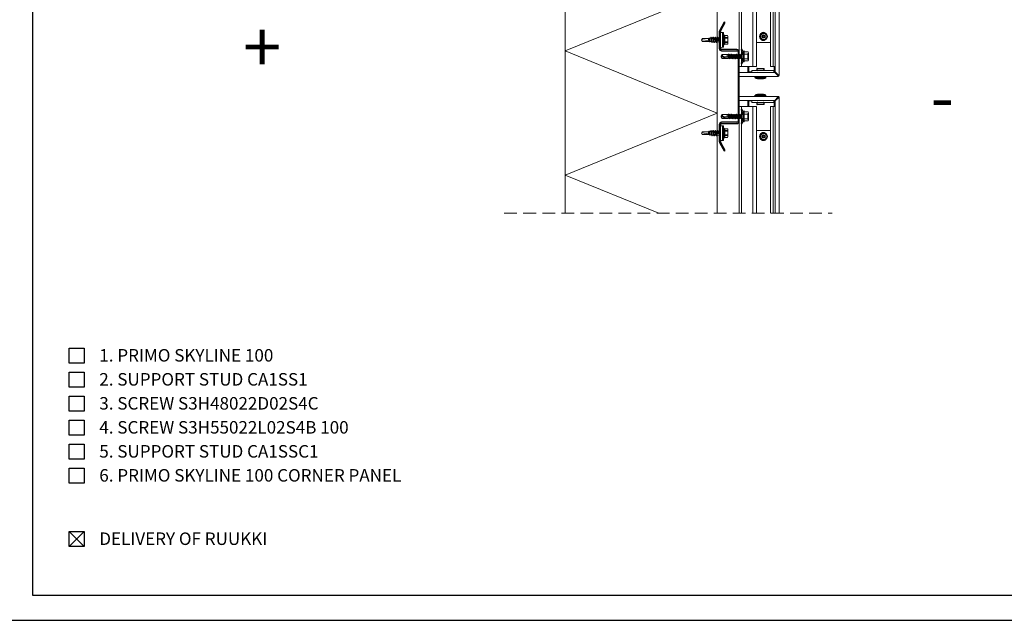
# Model space of a CAD drawing. Units: millimetres. Extents: x 0 to 7560, y 0 to 1485.
# Drawn here: x 2847 to 3832, y 0 to 600 of the extents above; entities that cross this region are included whole.
import ezdxf

# ---------------------------------------------------------------- set-up
doc = ezdxf.new("R2010")
doc.units = ezdxf.units.MM
doc.linetypes.add('HIDDEN', pattern=[9.525, 6.35, -3.175])
doc.layers.add('a4sheet', color=2, linetype='Continuous', plot=False)
for name, color, linetype in [('border', 2, 'Continuous'), ('RANNILA', 1, 'Continuous'), ('rivets', 7, 'Continuous'), ('Studs', 3, 'Continuous'), ('titleBlock', 2, 'Continuous'), ('Txt_BOM_en', 2, 'Continuous'), ('Txt_title_en', 2, 'Continuous'), ('Txt_title_general', 2, 'Continuous')]:
    doc.layers.add(name, color=color, linetype=linetype)
for name, color, linetype, lineweight in [('extrusions', 2, 'Continuous', 15), ('Screws', 7, 'Continuous', 15), ('SPAlayer', 6, 'Continuous', 20), ('views', 4, 'Continuous', 0)]:
    doc.layers.add(name, color=color, linetype=linetype, lineweight=lineweight)
doc.styles.add('arial', font='arial.ttf')
doc.styles.add('ROMANS', font='romans.shx')

# ---------------------------------------------------------------- blocks, each defined once
blk = doc.blocks.new('DrawingSheet')
at = {"layer": 'a4sheet'}
blk.add_lwpolyline([(0, 0), (210, 0), (210, 297), (0, 297)], close=True, dxfattribs=at)
at = {"layer": 'border'}
blk.add_lwpolyline([(5, 5), (205, 5), (205, 292), (5, 292)], close=True, dxfattribs=at)
at = {"layer": 'Txt_title_en', "style": 'arial'}
for tag, p in [('CONTENTS2', (107.49, 276.61)), ('CONTENTS3', (107.49, 270.14))]:
    blk.add_attdef(tag, p, '', height=3, dxfattribs=at)
at = {"layer": 'Txt_title_general', "style": 'arial'}
for tag, p in [('CONTENTS1', (107.49, 282.85)), ('CREATED', (22.26, 261.89)), ('REVDATE', (72.26, 261.89)), ('WORKNR', (108.45, 257.35)), ('DRAWINGNR', (158.45, 257.35)), ('RV', (196.98, 257.35)), ('REV', (72.26, 254.89)), ('SCALE', (22.26, 247.89)), ('BUILDING', (72.26, 247.89))]:
    blk.add_attdef(tag, p, '', height=3, dxfattribs=at)
blk = doc.blocks.new('External_corner')
at = {"layer": 'SPAlayer', "color": 1, "linetype": 'HIDDEN', "ltscale": 2}
blk.add_line((3331.8, 407.05), (3659.81, 407.05), dxfattribs=at)
at = {"layer": 'SPAlayer'}
blk.add_lwpolyline([(3486.22, 407.05), (3392.8, 445.16), (3544.8, 507.16), (3392.8, 569.16), (3544.8, 631.16), (3392.8, 693.16), (3465.47, 722.8)], dxfattribs=at)
at = {"layer": 'SPAlayer', "color": 2}
blk.add_lwpolyline([(3544.8, 407.05), (3544.8, 722.8), (3392.8, 722.8), (3392.8, 407.05)], dxfattribs=at)
blk = doc.blocks.new('CA1SS1_front')
at = {"layer": 'Studs', "color": 3}
for p, q in [((921.4, 2307.45), (921.4, 2292.25)), ((922.6, 2292.25), (922.6, 2307.45)), ((993, 2309.85), (923.8, 2309.85)), ((923.8, 2308.65), (993, 2308.65)), ((994.2, 2307.45), (994.2, 2292.25)), ((995.4, 2292.25), (995.4, 2307.45)), ((894.54, 2295.89), (893.94, 2294.85)), ((893.94, 2294.85), (901.91, 2290.26)), ((902.51, 2291.29), (894.54, 2295.89)), ((1022.26, 2295.89), (1014.3, 2291.29)), ((1014.9, 2290.26), (1022.86, 2294.85)), ((1022.86, 2294.85), (1022.26, 2295.89)), ((920.2, 2291.05), (903.41, 2291.05)), ((903.41, 2289.85), (920.2, 2289.85)), ((1013.4, 2291.05), (996.6, 2291.05)), ((996.6, 2289.85), (1013.4, 2289.85))]:
    blk.add_line(p, q, dxfattribs=at)
for centre, radius, start, end in [((923.8, 2307.45), 2.4, 90, 180), ((923.8, 2307.45), 1.2, 90, 180), ((993, 2307.45), 2.4, 360, 90), ((993, 2307.45), 1.2, 360, 90), ((903.41, 2292.85), 3, 240, 270), ((903.41, 2292.85), 1.8, 240, 270), ((920.2, 2292.25), 1.2, 270, 360), ((920.2, 2292.25), 2.4, 270, 0), ((996.6, 2292.25), 2.4, 180, 270), ((996.6, 2292.25), 1.2, 180, 270), ((1013.4, 2292.85), 1.8, 270, 300), ((1013.4, 2292.85), 3, 270, 300)]:
    blk.add_arc(centre, radius, start, end, dxfattribs=at)
blk = doc.blocks.new('SL2-S-S14-5.5x22')
at = {"layer": 'Screws'}
for p, q in [((-4.4, 3.83), (-4.1, 4.35)), ((-4.4, -3.83), (-4.4, 3.83)), ((-4.1, 4.35), (-1.05, 4.35)), ((-4.1, 2.5), (-1.2, 2.5)), ((-4.1, 1.83), (-4.1, 2.5)), ((-4.1, 1.83), (-1.2, 1.83)), ((-1.2, 4.35), (-1.2, -4.35)), ((-0.8, 4.6), (-0.8, -4.6)), ((0, 7.25), (0, -7.25)), ((0, 7.25), (1, 7.25)), ((1, 7.25), (1, -7.25)), ((3, 7.25), (3, -7.25)), ((5.49, 2), (3, 2)), ((5.84, -2.75), (5.45, 0.01)), ((6.5, 2), (5.49, 2)), ((6.05, -1), (5.9, 0.07)), ((6.91, 2.69), (6.5, 2)), ((6.5, 2), (6.55, 2)), ((7.26, -1.15), (6.95, 1)), ((7.02, 2.75), (7.14, 2.75)), ((7.02, 2.75), (7.93, -2.66)), ((7.12, 2.75), (8.05, -2.75)), ((7.27, 2.66), (7.23, 2.71)), ((8.7, 2), (7.69, 2)), ((8.25, -1), (7.94, 1.15)), ((9.11, 2.69), (8.7, 2)), ((8.7, 2), (8.75, 2)), ((9.46, -1.15), (9.15, 1)), ((9.22, 2.75), (9.34, 2.75)), ((9.22, 2.75), (10.13, -2.66)), ((9.32, 2.75), (10.25, -2.75)), ((9.47, 2.66), (9.43, 2.71)), ((10.95, 2), (9.89, 2)), ((10.45, -1), (10.14, 1.15)), ((11.31, 2.69), (10.9, 2)), ((11.66, -1.15), (11.35, 1)), ((11.42, 2.75), (11.54, 2.75)), ((11.42, 2.75), (12.33, -2.66)), ((11.52, 2.75), (12.45, -2.75)), ((11.67, 2.66), (11.63, 2.71)), ((12.1, 1.98), (13.3, 1.75)), ((12.65, -1), (12.34, 1.15)), ((13.3, 1.75), (13.52, 2.06)), ((13.86, -1.15), (13.55, 1)), ((13.61, 2.1), (13.64, 2.1)), ((13.61, 2.1), (14.23, -1.9)), ((13.71, 2.07), (14.33, -1.88)), ((13.89, 1.64), (15, 1.43)), ((14.36, -1.15), (14.05, 1)), ((14.95, 0.56), (21.18, -0.2)), ((15, 1.43), (21.18, 1.43)), ((15, -1.43), (15, 0.56)), ((22, 0), (21.18, 1.43)), ((21.18, -1.43), (22, 0)), ((21.18, -0.2), (22, 0)), ((-4.4, -3.83), (-4.1, -4.35)), ((-4.1, -2.5), (-4.1, -1.83)), ((-4.1, -1.83), (-1.2, -1.83)), ((-4.1, -2.5), (-1.2, -2.5)), ((-4.1, -4.35), (-1.05, -4.35)), ((0, -7.25), (1, -7.25)), ((3, -2), (5.31, -2)), ((5.06, -1.15), (4.9, -0.07)), ((5.72, -2.65), (5.35, -0.01)), ((5.73, -2.66), (5.77, -2.71)), ((5.86, -2.75), (5.98, -2.75)), ((6.09, -2.69), (6.5, -2)), ((6.45, -2), (6.5, -2)), ((6.5, -2), (7.51, -2)), ((7.93, -2.66), (7.97, -2.71)), ((8.06, -2.75), (8.18, -2.75)), ((8.29, -2.69), (8.7, -2)), ((8.65, -2), (8.7, -2)), ((8.7, -2), (9.71, -2)), ((10.13, -2.66), (10.17, -2.71)), ((10.26, -2.75), (10.38, -2.75)), ((10.49, -2.69), (10.9, -2)), ((10.85, -2), (10.9, -2)), ((10.9, -2), (11.91, -2)), ((12.33, -2.66), (12.37, -2.71)), ((12.46, -2.75), (12.58, -2.75)), ((12.69, -2.69), (13.03, -1.8)), ((13, -1.81), (13.96, -1.62)), ((14.17, -1.9), (14.29, -1.9)), ((14.38, -1.84), (14.53, -1.52)), ((14.53, -1.52), (15, -1.43)), ((15, -1.43), (21.18, -1.43)), ((21.18, -1.43), (21.18, -0.2))]:
    blk.add_line(p, q, dxfattribs=at)
for centre, radius, start, end in [((-2.33, 3.43), 2, 152.45145, 207.54855), ((3.69, 0), 8, 166.77651, 193.22349), ((-1.17, 2.9), 0.4, 265.87507, 338.1357), ((-1.31, 2.72), 0.9, 276.82683, 304.28526), ((-1.05, 4.6), 0.25, 270, 0), ((-0.4, 4.6), 0.4, 0, 180), ((2, 4.85), 2.6, 67.40744, 112.59256), ((5.4, 0), 0.5, 8, 188), ((5.4, 0), 0.05, 8, 188), ((6.55, 1.85), 0.15, 23.01669, 90), ((3.01, 0.34), 4, 9.42966, 23.01669), ((7.02, 2.62), 0.125, 90, 149), ((7.14, 2.62), 0.125, 40, 90), ((4.97, 0.73), 3, 8, 40), ((8.75, 1.85), 0.15, 23.01669, 90), ((5.21, 0.34), 4, 9.42966, 23.01669), ((9.22, 2.62), 0.125, 90, 149), ((9.34, 2.62), 0.125, 40, 90), ((7.17, 0.73), 3, 8, 40), ((10.95, 1.85), 0.15, 23.01669, 90), ((7.41, 0.34), 4, 9.42966, 23.01669), ((11.42, 2.62), 0.125, 90, 149), ((11.54, 2.62), 0.125, 40, 90), ((9.37, 0.73), 3, 8, 40), ((13.28, 1.65), 0.1, 19.59046, 79.1499), ((9.61, 0.34), 4, 9.42966, 19.59046), ((13.61, 2), 0.1, 90, 144.1499), ((13.64, 2), 0.1, 25.11572, 90), ((10.11, 0.34), 4, 9.42966, 25.11572), ((15.01, 0.99), 0.432, 90, 263), ((-2.33, -3.43), 2, 152.45145, 207.54855), ((-1.31, -2.72), 0.9, 55.71474, 83.17317), ((-1.17, -2.9), 0.4, 21.8643, 94.12493), ((-1.05, -4.6), 0.25, 0, 90), ((-0.4, -4.6), 0.4, 180, 0), ((2, -4.85), 2.6, 247.40744, 292.59256), ((8.03, -0.73), 3, 188, 220), ((5.86, -2.63), 0.125, 220, 270), ((5.98, -2.63), 0.125, 270, 329), ((9.99, -0.34), 4, 189.42966, 203.01669), ((6.45, -1.85), 0.15, 203.01669, 270), ((10.23, -0.73), 3, 188, 220), ((8.06, -2.63), 0.125, 220, 270), ((8.18, -2.63), 0.125, 270, 329), ((12.19, -0.34), 4, 189.42966, 203.01669), ((8.65, -1.85), 0.15, 203.01669, 270), ((12.43, -0.73), 3, 188, 220), ((10.26, -2.63), 0.125, 220, 270), ((10.38, -2.63), 0.125, 270, 329), ((14.39, -0.34), 4, 189.42966, 203.01669), ((10.85, -1.85), 0.15, 203.01669, 270), ((14.63, -0.73), 3, 188, 220), ((12.46, -2.63), 0.125, 220, 270), ((12.58, -2.63), 0.125, 270, 329), ((16.59, -0.34), 4, 189.42966, 199.98867), ((12.97, -1.66), 0.15, 199.98867, 280.8501), ((16.83, -0.73), 3, 188, 200.95769), ((14.17, -1.75), 0.15, 200.95769, 270), ((14.29, -1.8), 0.1, 270, 335.8501), ((17.33, -0.73), 3, 188, 193.69409), ((14.51, -1.42), 0.1, 193.69409, 280.8501)]:
    blk.add_arc(centre, radius, start, end, dxfattribs=at)
blk = doc.blocks.new('SL2-S-A14 4.8x22')
at = {"layer": 'Screws', "color": 0}
for p, q in [((-4.35, -3.377499), (-4.35, 3.377499)), ((-4.35, 3.25), (-3.75, 3)), ((-3.95, 4.503332), (-0.4, 4.503332)), ((-3.95, 2.251666), (-0.2, 2.251666)), ((-3.75, -3), (-3.75, 3)), ((0, -5.281207), (0, 5.281207)), ((0.9, 2.731652), (2.110688, 7.25)), ((0.9, -5.281207), (0.9, 5.281207)), ((0.9, 0), (0.9, 2.731652)), ((0.9, 2.731652), (1.9, 2.6)), ((0.9, 2.425), (1.35, 1.975)), ((0.9, -2.731652), (0.9, 0)), ((1.35, 1.975), (2.919496, 1.975)), ((1.35, -1.975), (1.35, 1.975)), ((1.9, 2.6), (3.076613, 6.991181)), ((1.9, 1.975), (1.9, 2.6)), ((2.110688, 7.25), (3.076613, 6.991181)), ((2.919496, 1.975), (3.599026, 1.775)), ((2.919496, 0.323992), (2.919496, 1.725)), ((2.919496, -1.975), (2.919496, 0)), ((3.063535, 0.023838), (3.675714, -1.775)), ((3.066682, 0.010839), (3.401472, -2.25)), ((3.599026, 1.775), (3.95987, 2.4)), ((3.599026, 1.775), (4.394026, -1.775)), ((3.95987, 2.4), (4.75487, -2.4)), ((3.95987, 2.4), (4.10987, 2.4)), ((4.10987, 2.4), (4.90487, -2.4)), ((4.10987, 2.4), (4.470714, 1.775)), ((4.470714, 1.775), (4.959026, 1.775)), ((4.470714, 1.775), (4.959026, 1.775)), ((4.470714, 1.775), (4.959026, 1.775)), ((4.470714, 1.775), (5.265714, -1.775)), ((4.959026, 1.775), (5.31987, 2.4)), ((4.959026, 1.775), (5.754026, -1.775)), ((5.31987, 2.4), (5.46987, 2.4)), ((5.31987, 2.4), (6.11487, -2.4)), ((5.46987, 2.4), (5.830714, 1.775)), ((5.46987, 2.4), (6.26487, -2.4)), ((5.830714, 1.775), (6.549026, 1.775)), ((5.830714, 1.775), (6.625714, -1.775)), ((5.830714, 1.775), (6.549026, 1.775)), ((5.830714, 1.775), (6.549026, 1.775)), ((6.549026, 1.775), (6.90987, 2.4)), ((6.549026, 1.775), (7.344026, -1.775)), ((6.90987, 2.4), (7.70487, -2.4)), ((6.90987, 2.4), (7.05987, 2.4)), ((7.05987, 2.4), (7.85487, -2.4)), ((7.05987, 2.4), (7.420714, 1.775)), ((7.420714, 1.775), (8.139026, 1.775)), ((7.420714, 1.775), (8.139026, 1.775)), ((7.420714, 1.775), (8.215714, -1.775)), ((8.139026, 1.775), (8.49987, 2.4)), ((8.139026, 1.775), (8.934026, -1.775)), ((8.49987, 2.4), (8.64987, 2.4)), ((8.49987, 2.4), (9.29487, -2.4)), ((8.64987, 2.4), (9.010714, 1.775)), ((8.64987, 2.4), (9.44487, -2.4)), ((9.010714, 1.775), (9.729026, 1.775)), ((9.010714, 1.775), (9.805714, -1.775)), ((9.010714, 1.775), (9.729026, 1.775)), ((9.729026, 1.775), (10.08987, 2.4)), ((9.729026, 1.775), (10.524026, -1.775)), ((10.08987, 2.4), (10.88487, -2.4)), ((10.08987, 2.4), (10.23987, 2.4)), ((10.23987, 2.4), (11.03487, -2.4)), ((10.23987, 2.4), (10.600714, 1.775)), ((10.600714, 1.775), (11.395714, -1.775)), ((10.600714, 1.775), (11.319026, 1.775)), ((10.600714, 1.775), (11.319026, 1.775)), ((11.319026, 1.775), (11.67987, 2.4)), ((11.319026, 1.775), (12.114026, -1.775)), ((11.67987, 2.4), (12.47487, -2.4)), ((11.67987, 2.4), (11.82987, 2.4)), ((11.82987, 2.4), (12.62487, -2.4)), ((11.82987, 2.4), (12.190714, 1.775)), ((12.190714, 1.775), (12.909026, 1.775)), ((12.190714, 1.775), (12.985714, -1.775)), ((12.909026, 1.775), (13.26987, 2.4)), ((12.909026, 1.775), (13.704026, -1.775)), ((13.26987, 2.4), (13.41987, 2.4)), ((13.26987, 2.4), (14.06487, -2.4)), ((13.41987, 2.4), (13.780714, 1.775)), ((13.41987, 2.4), (14.21487, -2.4)), ((13.780714, 1.775), (14.575714, -1.775)), ((13.780714, 1.775), (14.499026, 1.775)), ((14.499026, 1.775), (14.85987, 2.4)), ((14.499026, 1.775), (15.329608, -1.836629)), ((14.85987, 2.4), (15.00987, 2.4)), ((14.85987, 2.4), (15.568267, -2.25)), ((15.00987, 2.4), (15.331427, 1.843047)), ((15.00987, 2.4), (15.891472, -2.25)), ((15.331427, 1.843047), (16.167787, 1.911418)), ((15.331427, 1.843047), (16.094053, -1.899121)), ((16.167787, 1.911418), (16.276665, 2.1)), ((16.167787, 1.911418), (20.408136, 1.001758)), ((16.276665, 2.1), (16.773075, 2.1)), ((16.773075, 2.1), (16.845244, 1.975)), ((16.845244, 1.975), (21.99009, 1.975)), ((17.022263, 0.39899), (19.628417, 0.39899)), ((17.022263, -1.655808), (17.022263, 0.079798)), ((20.226902, 0.238626), (21.668989, -0.593963)), ((20.61908, 0.9179), (22.9, -0.39899)), ((21.99009, 1.975), (22.9, 0.39899)), ((22.9, -0.39899), (22.9, 0.39899)), ((-4.35, -3.25), (-3.75, -3)), ((-3.95, -2.251666), (-0.2, -2.251666)), ((-3.95, -4.503332), (-0.4, -4.503332)), ((0.9, -2.425), (1.35, -1.975)), ((0.9, -2.731652), (1.9, -2.6)), ((0.9, -2.731652), (2.110688, -7.25)), ((1.35, -1.975), (2.919496, -1.975)), ((1.9, -2.6), (1.9, -1.975)), ((1.9, -2.6), (3.076613, -6.991181)), ((2.110688, -7.25), (3.076613, -6.991181)), ((2.919496, -1.975), (3.078267, -2.25)), ((2.91968, -0.005214), (3.078267, -2.25)), ((3.078267, -2.25), (3.401472, -2.25)), ((3.401472, -2.25), (3.675714, -1.775)), ((3.675714, -1.775), (4.394026, -1.775)), ((3.675714, -1.775), (4.394026, -1.775)), ((4.394026, -1.775), (4.75487, -2.4)), ((4.75487, -2.4), (4.90487, -2.4)), ((4.90487, -2.4), (5.265714, -1.775)), ((5.265714, -1.775), (5.754026, -1.775)), ((5.265714, -1.775), (5.754026, -1.775)), ((5.265714, -1.775), (5.754026, -1.775)), ((5.754026, -1.775), (6.11487, -2.4)), ((6.11487, -2.4), (6.26487, -2.4)), ((6.26487, -2.4), (6.625714, -1.775)), ((6.625714, -1.775), (7.344026, -1.775)), ((6.625714, -1.775), (7.344026, -1.775)), ((6.625714, -1.775), (7.344026, -1.775)), ((7.344026, -1.775), (7.70487, -2.4)), ((7.70487, -2.4), (7.85487, -2.4)), ((7.85487, -2.4), (8.215714, -1.775)), ((8.215714, -1.775), (8.934026, -1.775)), ((8.215714, -1.775), (8.934026, -1.775)), ((8.934026, -1.775), (9.29487, -2.4)), ((9.29487, -2.4), (9.44487, -2.4)), ((9.44487, -2.4), (9.805714, -1.775)), ((9.805714, -1.775), (10.524026, -1.775)), ((9.805714, -1.775), (10.524026, -1.775)), ((10.524026, -1.775), (10.88487, -2.4)), ((10.88487, -2.4), (11.03487, -2.4)), ((11.03487, -2.4), (11.395714, -1.775)), ((11.395714, -1.775), (12.114026, -1.775)), ((11.395714, -1.775), (12.114026, -1.775)), ((12.114026, -1.775), (12.47487, -2.4)), ((12.47487, -2.4), (12.62487, -2.4)), ((12.62487, -2.4), (12.985714, -1.775)), ((12.985714, -1.775), (13.704026, -1.775)), ((13.704026, -1.775), (14.06487, -2.4)), ((14.06487, -2.4), (14.21487, -2.4)), ((14.21487, -2.4), (14.575714, -1.775)), ((14.575714, -1.775), (15.329608, -1.836629)), ((15.329608, -1.836629), (15.568267, -2.25)), ((15.568267, -2.25), (15.891472, -2.25)), ((15.891472, -2.25), (16.094053, -1.899121)), ((16.094053, -1.899121), (17.022263, -1.975)), ((17.022263, -1.975), (21.99009, -1.975)), ((21.668989, -0.593963), (22.9, -0.39899)), ((21.99009, -1.975), (22.9, -0.39899))]:
    blk.add_line(p, q, dxfattribs=at)
for centre, radius, start, end in [((-2.565625, 3.377499), 1.784375, 140.880514, 219.119486), ((2.1875, 0), 6.5375, 159.853416, 200.146584), ((-0.4, 4.903332), 0.4, 270, 0), ((-0.2, 2.451666), 0.2, 270, 0), ((0.1, 5.281207), 0.1, 127.49525, 180), ((0.45, 4.825), 0.675, 52.50475, 127.49525), ((0.8, 5.281207), 0.1, 0, 52.50475), ((2.993488, 0), 0.073992, 8.423286, 184.041061), ((17.022263, 1.396465), 0.997475, 149.951789, 270), ((19.628417, -0.79798), 1.19697, 60, 90), ((20.226902, 0.238626), 0.784357, 60, 76.640473), ((-2.565625, -3.377499), 1.784375, 140.880514, 219.119486), ((-0.4, -4.903332), 0.4, 0, 90), ((-0.2, -2.451666), 0.2, 0, 90), ((0.1, -5.281207), 0.1, 180, 232.50475), ((0.45, -4.825), 0.675, 232.50475, 307.49525), ((0.8, -5.281207), 0.1, 307.49525, 0), ((24.565201, -0.64842), 2.896724, 178.922807, 207.255472)]:
    blk.add_arc(centre, radius, start, end, dxfattribs=at)
blk = doc.blocks.new('Dv_part')
at = {"layer": 'extrusions'}
for p, q in [((0, 40), (60.06, 40)), ((60.06, 40), (60.06, 22.71)), ((100.06, 40), (100.06, 22.71)), ((100.06, 40), (163.54, 40)), ((0, 37.7), (60.06, 37.7)), ((100.06, 37.7), (163.54, 37.7)), ((0, 26.6), (60.06, 26.6)), ((0, 22.71), (60.06, 22.71)), ((100.06, 26.6), (163.54, 26.6)), ((100.06, 22.71), (163.54, 22.71)), ((0, 8.85), (60.06, 8.85)), ((0, 6), (60.06, 6)), ((60.06, 4), (60.06, 8.85)), ((100.06, 8.85), (100.06, 4)), ((100.06, 8.85), (163.54, 8.85)), ((100.06, 6), (163.54, 6))]:
    blk.add_line(p, q, dxfattribs=at)
at = {"layer": 'rivets'}
for p, q in [((62.06, 15.56), (62.06, 22.03)), ((62.35, 22.48), (62.35, 15.1)), ((70.06, 24.29), (70.84, 24.29)), ((70.84, 13.29), (70.84, 24.29)), ((71.22, 24.11), (71.22, 13.47)), ((72.06, 15.79), (72.06, 21.79)), ((88.06, 21.79), (88.06, 15.79)), ((88.9, 13.47), (88.9, 24.11)), ((89.29, 24.29), (89.29, 13.29)), ((90.06, 24.29), (89.29, 24.29)), ((97.78, 15.1), (97.78, 22.48)), ((98.06, 22.03), (98.06, 15.56)), ((70.06, 13.29), (70.84, 13.29)), ((90.06, 13.29), (89.29, 13.29))]:
    blk.add_line(p, q, dxfattribs=at)
for centre, radius, start, end in [((62.56, 22.03), 0.5, 115.05497, 180), ((62.86, 21.39), 1.2, 0, 115.05497), ((70.84, 23.79), 0.5, 39.79182, 90), ((68.44, 21.79), 3.63, 0, 39.79182), ((91.69, 21.79), 3.63, 140.20818, 180), ((89.29, 23.79), 0.5, 90, 140.20818), ((97.27, 21.39), 1.2, 64.94503, 180), ((97.56, 22.03), 0.5, 0, 64.94503), ((62.56, 15.56), 0.5, 180, 244.94503), ((62.86, 16.19), 1.2, 244.94503, 0), ((70.84, 13.79), 0.5, 270, 320.20818), ((68.44, 15.79), 3.63, 320.20818, 0), ((91.69, 15.79), 3.63, 180, 219.79182), ((89.29, 13.79), 0.5, 219.79182, 270), ((97.27, 16.19), 1.2, 180, 295.05497), ((97.56, 15.56), 0.5, 295.05497, 0)]:
    blk.add_arc(centre, radius, start, end, dxfattribs=at)
for centre, major_axis in [((30.06, 15.72), (3.69, 0)), ((30.06, 15.64), (3.24, 0)), ((30.06, 15.64), (1.5, 0)), ((130.06, 15.72), (3.69, 0)), ((130.06, 15.64), (3.24, 0)), ((130.06, 15.64), (1.5, 0))]:
    blk.add_ellipse(centre, major_axis=major_axis, ratio=0.965926, dxfattribs=at)
for centre in [(30.06, 15.77), (130.06, 15.77)]:
    blk.add_ellipse(centre, major_axis=(1, 0), ratio=0.965926, start_param=3.141593, end_param=6.283185, dxfattribs=at)
for points, knots in [([(33.87, 15.85), (33.87, 15.46), (33.8, 15.06), (33.55, 14.32), (33.36, 13.96), (32.89, 13.33), (32.59, 13.05), (31.94, 12.59), (31.57, 12.41), (30.79, 12.18), (30.38, 12.13), (29.57, 12.14), (29.16, 12.22), (28.39, 12.49), (28.03, 12.69), (27.39, 13.18), (27.11, 13.48), (26.66, 14.14), (26.49, 14.51), (26.29, 15.27), (26.24, 15.67), (26.29, 16.46), (26.38, 16.84), (26.67, 17.58), (26.88, 17.92), (27.4, 18.52), (27.7, 18.79), (28.39, 19.21), (28.77, 19.36), (29.56, 19.55), (29.97, 19.58), (30.78, 19.52), (31.18, 19.42), (31.94, 19.11), (32.29, 18.89), (32.9, 18.36), (33.16, 18.05), (33.56, 17.36), (33.71, 16.98), (33.84, 16.35), (33.87, 16.1), (33.87, 15.85)], [0, 0, 0, 0, 0.314017, 0.314017, 0.629271, 0.629271, 0.947661, 0.947661, 1.269718, 1.269718, 1.594542, 1.594542, 1.920285, 1.920285, 2.244797, 2.244797, 2.566298, 2.566298, 2.884072, 2.884072, 3.198933, 3.198933, 3.512993, 3.512993, 3.828712, 3.828712, 4.147776, 4.147776, 4.470442, 4.470442, 4.79559, 4.79559, 5.121266, 5.121266, 5.44534, 5.44534, 5.766172, 5.766172, 6.083307, 6.083307, 6.283185, 6.283185, 6.283185, 6.283185]), ([(29.06, 15.77), (29.06, 15.88), (29.08, 15.98), (29.15, 16.18), (29.2, 16.27), (29.34, 16.43), (29.42, 16.5), (29.59, 16.62), (29.69, 16.66), (29.89, 16.71), (30, 16.72), (30.21, 16.72), (30.31, 16.7), (30.51, 16.63), (30.6, 16.58), (30.77, 16.45), (30.84, 16.38), (30.96, 16.21), (31, 16.12), (31.05, 15.94), (31.06, 15.86), (31.06, 15.77)], [3.141593, 3.141593, 3.141593, 3.141593, 3.476473, 3.476473, 3.80739, 3.80739, 4.129659, 4.129659, 4.443923, 4.443923, 4.753344, 4.753344, 5.061476, 5.061476, 5.371807, 5.371807, 5.687752, 5.687752, 6.011972, 6.011972, 6.283185, 6.283185, 6.283185, 6.283185]), ([(133.87, 15.85), (133.87, 15.46), (133.8, 15.06), (133.55, 14.32), (133.36, 13.96), (132.89, 13.33), (132.59, 13.05), (131.94, 12.59), (131.57, 12.41), (130.79, 12.18), (130.38, 12.13), (129.57, 12.14), (129.16, 12.22), (128.39, 12.49), (128.03, 12.69), (127.39, 13.18), (127.11, 13.48), (126.66, 14.14), (126.49, 14.51), (126.29, 15.27), (126.24, 15.67), (126.29, 16.46), (126.38, 16.84), (126.67, 17.58), (126.88, 17.92), (127.4, 18.52), (127.7, 18.79), (128.39, 19.21), (128.77, 19.36), (129.56, 19.55), (129.97, 19.58), (130.78, 19.52), (131.18, 19.42), (131.94, 19.11), (132.29, 18.89), (132.9, 18.36), (133.16, 18.05), (133.56, 17.36), (133.71, 16.98), (133.84, 16.35), (133.87, 16.1), (133.87, 15.85)], [0, 0, 0, 0, 0.314017, 0.314017, 0.629271, 0.629271, 0.947661, 0.947661, 1.269718, 1.269718, 1.594542, 1.594542, 1.920285, 1.920285, 2.244797, 2.244797, 2.566298, 2.566298, 2.884072, 2.884072, 3.198933, 3.198933, 3.512993, 3.512993, 3.828712, 3.828712, 4.147776, 4.147776, 4.470442, 4.470442, 4.79559, 4.79559, 5.121266, 5.121266, 5.44534, 5.44534, 5.766172, 5.766172, 6.083307, 6.083307, 6.283185, 6.283185, 6.283185, 6.283185]), ([(129.06, 15.77), (129.06, 15.88), (129.08, 15.98), (129.15, 16.18), (129.2, 16.27), (129.34, 16.43), (129.42, 16.5), (129.59, 16.62), (129.69, 16.66), (129.89, 16.71), (130, 16.72), (130.21, 16.72), (130.31, 16.7), (130.51, 16.63), (130.6, 16.58), (130.77, 16.45), (130.84, 16.38), (130.96, 16.21), (131, 16.12), (131.05, 15.94), (131.06, 15.86), (131.06, 15.77)], [3.141593, 3.141593, 3.141593, 3.141593, 3.476473, 3.476473, 3.80739, 3.80739, 4.129659, 4.129659, 4.443923, 4.443923, 4.753344, 4.753344, 5.061476, 5.061476, 5.371807, 5.371807, 5.687752, 5.687752, 6.011972, 6.011972, 6.283185, 6.283185, 6.283185, 6.283185])]:
    blk.add_open_spline(points, degree=3, knots=knots, dxfattribs=at)
at = {"layer": 'views'}
for p, q in [((70.06, 40), (66.06, 40)), ((66.06, 40), (66.06, 4.5)), ((70.06, 1), (70.06, 40)), ((94.06, 40), (90.06, 40)), ((90.06, 40), (90.06, 1)), ((94.06, 4.5), (94.06, 40)), ((60.06, 31.39), (66.06, 31.39)), ((65.56, 30.36), (60.06, 30.36)), ((66.06, 30.49), (65.56, 30.36)), ((65.56, 27.3), (65.56, 30.36)), ((94.06, 31.39), (100.06, 31.39)), ((94.56, 30.36), (94.06, 30.49)), ((100.06, 30.36), (94.56, 30.36)), ((94.56, 30.36), (94.56, 27.3)), ((36.06, 8.85), (36.06, 22.71)), ((66.06, 27.3), (64.06, 27.3)), ((64.06, 27.3), (64.06, 5.3)), ((94.06, 27.3), (96.06, 27.3)), ((96.06, 27.3), (96.06, 5.3)), ((124.06, 8.85), (124.06, 22.71)), ((65.56, 4), (0, 4)), ((0, 0), (69.06, 0)), ((60.06, 5.05), (65.56, 5.05)), ((66.06, 5.3), (64.06, 5.3)), ((65.56, 5.05), (65.56, 5.3)), ((66.06, 4.49), (65.56, 5.05)), ((69.06, 0.5), (65.56, 4)), ((66.06, 4.5), (69.56, 1)), ((66.06, 3.5), (66.06, 4.5)), ((68.32, 2.24), (66.09, 3.47)), ((69.06, 1.13), (67.83, 2.51)), ((68.43, 1.13), (69.06, 1.13)), ((69.06, 1.13), (69.06, 1.5)), ((69.06, 0.5), (69.06, 1.13)), ((90.56, 1), (94.06, 4.5)), ((94.56, 4), (91.06, 0.5)), ((91.06, 1.13), (92.3, 2.51)), ((91.06, 1.13), (91.06, 1.5)), ((91.06, 1.13), (91.69, 1.13)), ((91.06, 0.5), (91.06, 1.13)), ((91.06, 0), (163.54, 0)), ((91.8, 2.24), (94.03, 3.47)), ((94.06, 5.3), (96.06, 5.3)), ((94.06, 4.49), (94.56, 5.05)), ((94.06, 3.5), (94.06, 4.5)), ((94.56, 5.3), (94.56, 5.05)), ((94.56, 5.05), (100.06, 5.05)), ((163.54, 4), (94.56, 4))]:
    blk.add_line(p, q, dxfattribs=at)
for centre, radius, start, end in [((69.06, 1), 1, 270, 0), ((69.06, 1), 0.5, 270, 0), ((91.06, 1), 1, 180, 270), ((91.06, 1), 0.5, 180, 270)]:
    blk.add_arc(centre, radius, start, end, dxfattribs=at)
for points in [[(69.06, 1.13), (69.14, 1.18), (69.21, 1.23), (69.28, 1.28)], [(69.29, 1.28), (69.27, 1.27), (69.26, 1.26), (69.25, 1.25)], [(90.88, 1.25), (90.87, 1.26), (90.85, 1.27), (90.84, 1.28)], [(91.06, 1.13), (90.99, 1.18), (90.91, 1.23), (90.85, 1.28)]]:
    blk.add_open_spline(points, degree=3, dxfattribs=at)
blk = doc.blocks.new('BOMlist1')
at = {"layer": 'Txt_BOM_en', "color": 2, "linetype": 'Continuous', "style": 'arial'}
blk.add_text('1. PRIMO SKYLINE 100', height=6.25, dxfattribs=at).set_placement((7.5, 0.75))
blk = doc.blocks.new('BOMlist2')
at = {"layer": 'Txt_BOM_en', "color": 2, "linetype": 'Continuous', "style": 'arial'}
blk.add_text('2. SUPPORT STUD CA1SS1', height=6.25, dxfattribs=at).set_placement((7.5, 0.75))
blk = doc.blocks.new('BOMlist3')
at = {"layer": 'Txt_BOM_en', "color": 2, "linetype": 'Continuous', "style": 'arial'}
blk.add_text('3. SCREW S3H48022D02S4C', height=6.25, dxfattribs=at).set_placement((7.5, 0.75))
blk = doc.blocks.new('BOMlist4')
at = {"layer": 'Txt_BOM_en', "color": 2, "linetype": 'Continuous', "style": 'arial'}
blk.add_text('4. SCREW S3H55022L02S4B 100', height=6.25, dxfattribs=at).set_placement((7.5, 0.75))

msp = doc.modelspace()

# ---------------------------------------------------------------- linework, layer by layer
at = {"layer": 'extrusions'}
for p, q in [((3566.8, 407.05), (3566.8, 453.62)), ((3569.1, 407.05), (3569.1, 453.62)), ((3580.2, 407.05), (3580.2, 453.62)), ((3584.09, 407.05), (3584.09, 453.62)), ((3597.95, 407.05), (3597.95, 453.62)), ((3600.8, 407.05), (3600.8, 453.62))]:
    msp.add_line(p, q, dxfattribs=at)
at = {"layer": 'RANNILA', "color": 1}
for points in [[(2896.81, 257.17), (2896.81, 272.17), (2911.81, 272.17), (2911.81, 257.17)], [(2896.81, 233.17), (2896.81, 248.17), (2911.81, 248.17), (2911.81, 233.17)], [(2896.81, 209.17), (2896.81, 224.17), (2911.81, 224.17), (2911.81, 209.17)], [(2896.81, 185.17), (2896.81, 200.17), (2911.81, 200.17), (2911.81, 185.17)], [(2896.81, 161.17), (2896.81, 176.17), (2911.81, 176.17), (2911.81, 161.17)], [(2896.81, 137.17), (2896.81, 152.17), (2911.81, 152.17), (2911.81, 137.17)], [(2896.81, 73.82), (2896.81, 88.82), (2911.81, 88.82), (2911.81, 73.82)]]:
    msp.add_lwpolyline(points, close=True, dxfattribs=at)
at = {"layer": 'RANNILA', "color": 4}
for points in [[(2911.81, 73.82), (2896.81, 88.82)], [(2896.81, 73.82), (2911.81, 88.82)]]:
    msp.add_lwpolyline(points, dxfattribs=at)
at = {"layer": 'views'}
for p, q in [((3602.8, 407.05), (3602.8, 453.62)), ((3606.8, 407.05), (3606.8, 453.62))]:
    msp.add_line(p, q, dxfattribs=at)

# ---------------------------------------------------------------- block references
at = {"layer": 'Screws', "rotation": 180}
for name, p in [('SL2-S-S14-5.5x22', (3551, 580.24)), ('SL2-S-A14 4.8x22', (3571.7, 563.71)), ('SL2-S-A14 4.8x22', (3571.7, 503.71)), ('SL2-S-S14-5.5x22', (3551, 487.04))]:
    msp.add_blockref(name, p, dxfattribs=at)
at = {"layer": 'SPAlayer'}
msp.add_blockref('External_corner', (0, 0), dxfattribs=at)
at = {"layer": 'Studs', "rotation": 270}
msp.add_blockref('CA1SS1_front', (1256.94, 1492.05), dxfattribs=at)
at = {"layer": 'titleBlock', "xscale": 5, "yscale": 5, "zscale": 5}
msp.add_blockref('DrawingSheet', (2835, 0), dxfattribs=at)
at = {"layer": 'Txt_BOM_en', "xscale": 2, "yscale": 2, "zscale": 2}
for name, p in [('BOMlist1', (2911.81, 257.17)), ('BOMlist2', (2911.81, 233.17)), ('BOMlist3', (2911.81, 209.17)), ('BOMlist4', (2911.81, 185.17))]:
    msp.add_blockref(name, p, dxfattribs=at)
at = {"layer": 'views', "rotation": 89.99999999999999}
msp.add_blockref('Dv_part', (3606.8, 453.62), dxfattribs=at)

# ---------------------------------------------------------------- texts
at = {"layer": 'SPAlayer', "color": 2, "style": 'ROMANS'}
for s, p in [('+', (3108.63, 598.35)), ('-', (3781.81, 536.58))]:
    msp.add_text(s, height=50, rotation=180, dxfattribs=at).set_placement(p)
at = {"layer": 'Txt_BOM_en', "color": 2, "linetype": 'Continuous', "style": 'arial'}
for s, p in [('5. SUPPORT STUD CA1SSC1', (2926.81, 162.67)), ('6. PRIMO SKYLINE 100 CORNER PANEL', (2926.81, 138.67)), ('DELIVERY OF RUUKKI', (2926.81, 75.32))]:
    msp.add_text(s, height=12.5, dxfattribs=at).set_placement(p)

doc.saveas('drawing.dxf')
